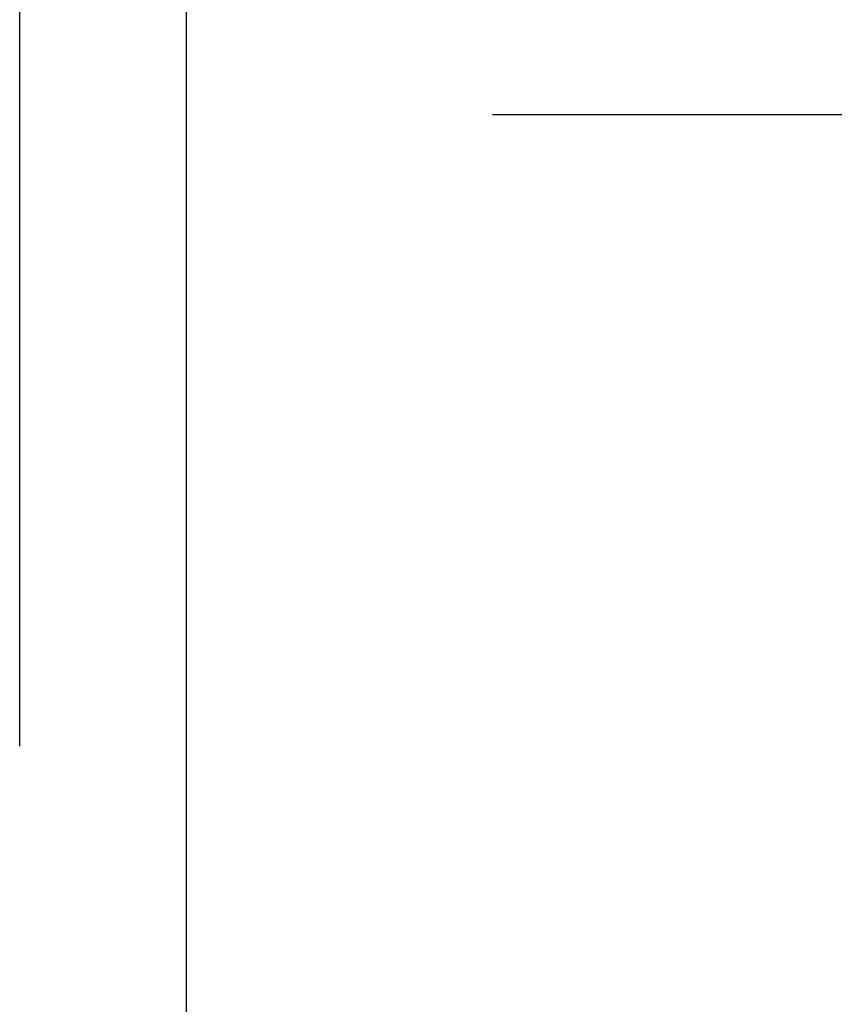
# Model space of a CAD drawing. Extents: x 301 to 3607, y 240 to 2386.
# Drawn here: x 840 to 864, y 1670 to 1700 of the extents above; entities that cross this region are included whole.
import ezdxf

# ---------------------------------------------------------------- set-up
doc = ezdxf.new("R2010")
doc.units = 0
doc.header["$LTSCALE"] = 100
doc.header["$PDMODE"] = 33
doc.header["$PDSIZE"] = 5
doc.linetypes.add('CENTER', pattern=[2, 1.25, -0.25, 0.25, -0.25])
doc.linetypes.add('DIVIDE2', pattern=[0.625, 0.25, -0.125, 0, -0.125, 0, -0.125])
doc.layers.get('0').update_dxf_attribs({"color": 41, "linetype": 'DIVIDE2'})
doc.layers.get('DEFPOINTS').update_dxf_attribs({"linetype": 'CONTINUOUS'})
for name, color, linetype in [('CENTER', 3, 'CENTER'), ('SJC2', 7, 'CONTINUOUS'), ('SUNPOU', 4, 'CONTINUOUS')]:
    doc.layers.add(name, color=color, linetype=linetype)
doc.styles.add('EXT08', font='ROMANS', dxfattribs={"width": 0.8, "bigfont": 'EXTFONT'})
doc.dimstyles.get("Standard").update_dxf_attribs({"dimtxt": 25, "dimasz": 20, "dimexe": 10, "dimexo": 10, "dimgap": 15, "dimtad": 1, "dimcen": 0.1, "dimclrd": 256, "dimclre": 256, "dimclrt": 256, "dimazin": 3, "dimtfac": 1, "dimtmove": 0, "dimatfit": 3})

# ---------------------------------------------------------------- blocks, each defined once
blk = doc.blocks.new('*U33')
at = {"layer": 'SUNPOU', "style": 'EXT08', "width": 0.8}
blk.add_text('794', height=30, rotation=90, dxfattribs=at).set_placement((1192.519, 1375.287))
blk = doc.blocks.new('*D8')
at = {"layer": 'DEFPOINTS', "color": 0}
for p in [(839.712, 1807.144), (1039.754, 1013.144), (1204.519, 1013.144)]:
    blk.add_point(p, dxfattribs=at)
at = {"layer": 'SUNPOU'}
for p, q in [((849.712, 1807.144), (1214.519, 1807.144)), ((1204.519, 1787.144), (1204.519, 1033.144)), ((1049.754, 1013.144), (1214.519, 1013.144))]:
    blk.add_line(p, q, dxfattribs=at)
for points in [[(1201.186, 1787.144), (1207.852, 1787.144), (1204.519, 1807.144)], [(1201.186, 1033.144), (1207.852, 1033.144), (1204.519, 1013.144)]]:
    blk.add_solid(points, dxfattribs=at)
blk.add_blockref('*U33', (0, 0))
blk = doc.blocks.new('*U32')
at = {"layer": 'SUNPOU', "style": 'EXT08', "width": 0.8}
blk.add_text('1194', height=30, rotation=90, dxfattribs=at).set_placement((1292.519, 1162.144))
blk = doc.blocks.new('*D2')
at = {"layer": 'DEFPOINTS', "color": 0}
for p in [(839.712, 1807.144), (1304.519, 1807.144), (840.469, 613.144)]:
    blk.add_point(p, dxfattribs=at)
at = {"layer": 'SUNPOU'}
for p, q in [((849.712, 1807.144), (1314.519, 1807.144)), ((1304.519, 633.144), (1304.519, 1787.144)), ((850.469, 613.144), (1314.519, 613.144))]:
    blk.add_line(p, q, dxfattribs=at)
for points in [[(1301.186, 1787.144), (1307.852, 1787.144), (1304.519, 1807.144)], [(1301.186, 633.144), (1307.852, 633.144), (1304.519, 613.144)]]:
    blk.add_solid(points, dxfattribs=at)
blk.add_blockref('*U32', (0, 0))

msp = doc.modelspace()

# ---------------------------------------------------------------- linework, layer by layer
at = {"layer": 'CENTER'}
for p, q in [((839.712, 528.213), (839.712, 1842.075)), ((905.016, 1697.163), (853.914, 1697.163))]:
    msp.add_line(p, q, dxfattribs=at)
at = {"layer": 'SJC2'}
msp.add_line((844.712, 1737.144), (844.712, 1013.144), dxfattribs=at)

# ---------------------------------------------------------------- dimensions: what is measured, and where the dimension line sits
at = {"layer": 'SUNPOU'}
for base, p1, p2, picture, middle in [((1204.519, 1013.144), (839.712, 1807.144), (1039.754, 1013.144), '*D8', (1177.519, 1410.144)), ((1304.519, 1807.144), (840.469, 613.144), (839.712, 1807.144), '*D2', (1277.519, 1210.144))]:
    dim = msp.add_linear_dim(base=base, p1=p1, p2=p2, angle=90, dimstyle='Standard', override={"dimscale": 10, "dimtxt": 3, "dimasz": 2, "dimexe": 1, "dimexo": 1, "dimgap": 1.2, "dimdec": 2, "dimaunit": 0}, dxfattribs=at)
    dim.commit()
    dim.dimension.update_dxf_attribs({"geometry": picture, "text_midpoint": middle})

doc.saveas('drawing.dxf')
